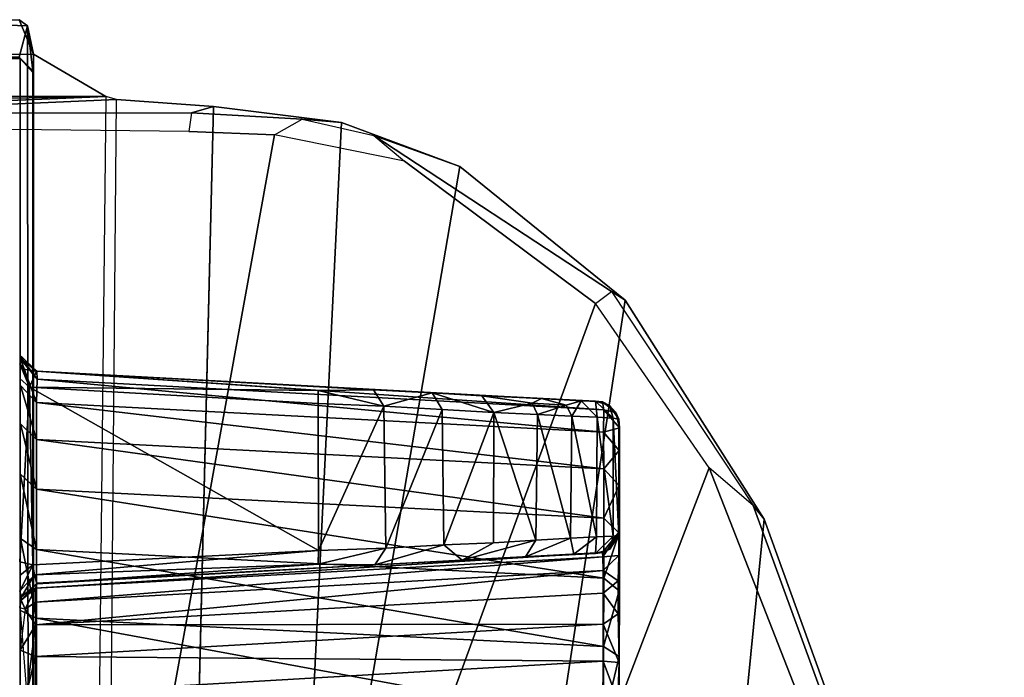
# Model space of a CAD drawing. Units: inches. Extents: x 0 to 284, y 8 to 196.
# Drawn here: x 282 to 282, y 143 to 144 of the extents above; entities that cross this region are included whole.
import ezdxf

# ---------------------------------------------------------------- set-up
doc = ezdxf.new("R2010")
doc.units = ezdxf.units.IN
doc.header["$MEASUREMENT"] = 0
doc.layers.add('A-FURN-3-DISPLAY-CLIP', color=6, linetype='Continuous')
doc.layers.add('A-FURN-P-DISPLAY-T', color=7, linetype='Continuous')
doc.styles.get("Standard").update_dxf_attribs({"font": 'arial.ttf'})

# ---------------------------------------------------------------- blocks, each defined once
blk = doc.blocks.new('3_EXLB-T2')
at = {"layer": 'A-FURN-P-DISPLAY-T', "flags": 1}
for tag, height in [('CAPTG', 2.5), ('CAPPN', 0.001), ('CAPMG', 0.001), ('CAPMC', 0.001), ('CAPQT', 0.001), ('CAPDH', 0.001), ('CAPGC', 0.001)]:
    blk.add_attdef(tag, (0, 0), '', height=height, dxfattribs=at)
at = {"layer": 'A-FURN-3-DISPLAY-CLIP'}
mesh = blk.add_polyface(dxfattribs=at)
corners = [(2.14643, -1.81694, 76.51242), (1.6668, -1.80893, 76.60388), (0.23902, -1.7793, 76.72009), (0.23541, -1.80893, 76.60388), (1.34754, -0.47309, 77.14641), (1.29974, -0.47267, 77.07299), (0.91947, -0.52622, 77.06949), (0.90734, -0.533, 77.14127), (1.84734, -0.45451, 77.14022), (1.84823, -0.45085, 77.07076), (1.36519, -0.48286, 77.1537), (0.90767, -0.54978, 77.14693), (1.83967, -0.46644, 77.15158), (2.46592, -1.81853, 76.48804), (0.23541, -1.84894, 76.1466), (1.19917, -1.78118, 76.71564), (1.43298, -1.79505, 76.65977), (1.28215, -1.78256, 76.70369), (0.99436, -1.73598, 76.77717), (0.95955, -1.74732, 76.77751), (1.54108, -1.79102, 76.64642), (2.05011, -1.80455, 76.54138), (1.93148, -1.48786, 76.61559), (1.90811, -1.42443, 76.64192), (1.84651, -1.42672, 76.65697), (1.87143, -1.50402, 76.63001), (1.92444, -1.34537, 76.6697), (1.89248, -1.32213, 76.68601), (1.99129, -1.69163, 76.56693), (1.92843, -1.58685, 76.59726), (0.72434, -1.68198, 76.84788), (0.59472, -1.63818, 76.88583), (1.86949, -1.37442, 76.67149), (0.3746, -1.52251, 76.95892), (0.25019, -1.39526, 77.01161), (1.97204, -1.24037, 76.70976), (0.51826, -0.6832, 77.13167), (0.38892, -0.77292, 77.11929), (2.10641, -1.17412, 76.72907), (0.78386, -0.57921, 77.14431), (2.32062, -1.15006, 76.72891), (2.675, -1.13329, 76.62298), (2.675, -1.1714, 76.55577), (0.22841, -1.14996, 76.84312), (0.23385, -1.07373, 76.96067), (2.6751, -1.18495, 76.49502), (0.22608, -1.15851, 76.79716), (2.675, -1.21543, 76.1466), (0.19251, -1.21543, 76.1466), (1.05814, -1.2149, 76.14417), (1.07337, -0.94286, 75.95501), (1.07134, -1.00328, 75.71718), (1.07154, -1.21543, 75.37896), (1.12908, -1.00044, 75.72457), (1.12811, -1.21377, 75.38582), (1.12726, -0.94246, 75.95865), (1.07006, -0.91008, 76.7897), (1.13013, -0.91037, 76.77763), (1.06391, -0.83857, 76.87212), (1.12459, -0.83842, 76.85558), (1.072, -0.67319, 76.8876), (1.12478, -0.68073, 76.87426), (1.09521, -0.60844, 76.89251), (1.14381, -0.64075, 76.87588), (1.13298, -0.58041, 76.88868), (1.16981, -0.63249, 76.8717), (1.84278, -0.5395, 76.74907), (1.80056, -0.5958, 76.74364), (1.90342, -0.59421, 76.7247), (1.14204, -1.2146, 76.14658), (1.05072, -1.16331, 76.67704), (1.06176, -1.15726, 76.74525), (1.06989, -1.09413, 76.84502), (1.13533, -1.16832, 76.68504), (1.14853, -1.01944, 76.82552), (1.12519, -1.09548, 76.83736), (1.1522, -0.83762, 76.8993), (1.14536, -0.68826, 76.96769), (1.15293, -0.66639, 76.97805), (1.16837, -0.65807, 76.98177), (1.79228, -0.6222, 76.96897), (1.90731, -0.62605, 76.9647), (1.47589, -0.53293, 77.03181), (1.16341, -0.55983, 77.03381), (1.82122, -0.52687, 77.02505), (1.05469, -1.01226, 76.84255), (1.05085, -0.85076, 76.90576), (1.05016, -0.68856, 76.97849), (1.08231, -0.60782, 77.0147)]
mesh.append_faces([[corners[k] for k in face] for face in [(0, 1, 2, 3), (4, 5, 6, 7), (4, 8, 9, 5), (10, 4, 7, 11), (8, 12, 10, 4), (15, 16, 1, 2), (15, 17, 18, 19), (15, 1, 20, 17), (1, 0, 21, 20), (22, 23, 24, 25), (26, 27, 24, 23), (28, 17, 20, 21), (28, 29, 18, 17), (25, 30, 18, 29), (25, 24, 31, 30), (32, 33, 31, 24), (32, 27, 34, 33), (35, 36, 37, 27), (35, 38, 39, 36), (10, 11, 39, 38), (40, 12, 10, 38), (41, 42, 43, 44), (45, 42, 43, 46), (45, 47, 48, 46), (49, 50, 51, 52), (51, 53, 54, 52), (51, 50, 55, 53), (56, 57, 55, 50), (56, 58, 59, 57), (60, 61, 59, 58), (60, 62, 63, 61), (64, 65, 63, 62), (64, 66, 67, 65), (53, 55, 69, 54), (49, 70, 56, 50), (71, 72, 56, 70), (55, 57, 73, 69), (74, 75, 73, 57), (76, 59, 57, 74), (61, 77, 76, 59), (78, 63, 61, 77), (65, 79, 78, 63), (80, 67, 65, 79), (68, 81, 80, 67), (6, 5, 82, 83), (9, 84, 82, 5), (85, 58, 56, 72), (86, 87, 60, 58), (88, 62, 60, 87), (88, 83, 64, 62), (82, 66, 64, 83)]])
mesh.append_faces([[corners[k] for k in face] for face in [(68, 67, 66, 66), (86, 58, 85, 85), (84, 82, 66, 66)]], dxfattribs={"vtx2": -1})
mesh.append_faces([[corners[k] for k in face] for face in [(13, 0, 14, 14)]], dxfattribs={"vtx2": -1, "vtx3": -1})
mesh = blk.add_polyface(dxfattribs=at)
corners = [(0.19668, -1.2794, 73.30654), (0.19513, -1.28107, 73.45527), (0.19504, -1.22665, 75.81196), (0.19601, -1.22603, 73.3091), (0.19574, -1.3463, 73.4581), (0.19502, -1.34716, 75.81222), (0.95955, -1.74732, 76.77751), (0.23578, -1.71775, 76.8121), (0.23902, -1.7793, 76.72009), (1.19917, -1.78118, 76.71564), (0.19909, -1.84316, 76.1466), (0.22526, -1.78571, 76.67548), (0.22608, -1.15851, 76.79716), (0.19251, -1.21543, 76.1466), (0.23541, -1.80893, 76.60388), (0.23541, -1.84894, 76.1466), (0.22746, -1.76683, 76.7197), (0.68177, -1.679, 76.85538), (0.56772, -1.63615, 76.89045), (0.23992, -1.60104, 76.91189), (0.3746, -1.52251, 76.95892), (0.24974, -1.47931, 76.97891), (0.25019, -1.39526, 77.01161), (0.23598, -1.58356, 76.91107), (0.23907, -1.47328, 76.96996), (0.23891, -1.38945, 77.00171), (0.22841, -1.14996, 76.84312), (0.23892, -1.09108, 77.05421), (0.23385, -1.07373, 76.96067), (0.24386, -1.00373, 77.07142), (0.24633, -0.97279, 77.00846), (0.25674, -0.94742, 77.0814), (0.28107, -0.87956, 77.02393), (0.37951, -0.76022, 77.11135), (0.3862, -0.74952, 77.04349), (0.54788, -0.64871, 77.12645), (0.55869, -0.63988, 77.05772), (0.78183, -0.56327, 77.13789), (0.78211, -0.55902, 77.06647), (0.90734, -0.533, 77.14127), (0.91947, -0.52622, 77.06949), (0.25339, -1.09299, 77.06493), (0.25617, -1.02565, 77.07739), (0.27688, -0.92329, 77.09587), (0.38892, -0.77292, 77.11929), (0.51826, -0.6832, 77.13167), (0.78386, -0.57921, 77.14431), (0.90767, -0.54978, 77.14693), (0.16613, -1.34719, 75.98182), (0.17027, -1.22, 75.98188), (0.16582, -1.35248, 76.1466), (0.16549, -1.22669, 76.1466), (0.19377, -1.36268, 76.14491), (0.20586, -1.21587, 75.81303), (0.20721, -1.21577, 73.31347), (0.21082, -1.35859, 73.45834), (0.206, -1.358, 75.813), (0.17399, -1.35716, 75.98301), (2.14643, -1.81694, 76.51242), (0.59472, -1.63818, 76.88583), (0.72434, -1.68198, 76.84788), (0.99436, -1.73598, 76.77717), (1.89248, -1.32213, 76.68601), (1.05469, -1.01226, 76.84255), (1.06989, -1.09413, 76.84502), (1.05085, -0.85076, 76.90576), (1.05016, -0.68856, 76.97849), (1.08231, -0.60782, 77.0147), (1.16341, -0.55983, 77.03381), (0.20709, -1.29065, 73.31235), (0.2063, -1.29179, 73.44041)]
mesh.append_faces([[corners[k] for k in face] for face in [(0, 1, 2, 3), (1, 4, 5, 2), (6, 7, 8, 9), (10, 11, 12, 13), (14, 11, 10, 15), (16, 8, 14, 11), (17, 18, 19, 7), (20, 21, 19, 18), (21, 24, 23, 19), (22, 25, 24, 21), (11, 16, 7, 12), (7, 23, 24, 12), (24, 25, 26, 12), (25, 27, 28, 26), (29, 30, 28, 27), (29, 31, 32, 30), (33, 34, 32, 31), (33, 35, 36, 34), (37, 38, 36, 35), (37, 39, 40, 38), (27, 41, 22, 25), (42, 29, 27, 41), (31, 43, 42, 29), (44, 33, 31, 43), (35, 45, 44, 33), (46, 37, 35, 45), (39, 47, 46, 37), (5, 48, 49, 2), (50, 51, 49, 48), (50, 52, 13, 51), (54, 3, 2, 53), (55, 56, 5, 4), (57, 48, 5, 56), (48, 57, 52, 50), (17, 60, 59, 18), (17, 6, 61, 60), (42, 41, 22, 62), (44, 43, 42, 62), (30, 63, 64, 28), (34, 65, 63, 32), (34, 36, 66, 65), (38, 67, 66, 36), (40, 68, 67, 38), (0, 69, 70, 1), (4, 1, 70, 55)]])
mesh.append_faces([[corners[k] for k in face] for face in [(16, 8, 7, 7), (23, 19, 7, 7), (51, 13, 49, 49), (53, 2, 49, 49), (58, 14, 15, 15), (17, 7, 6, 6), (18, 59, 20, 20), (63, 30, 32, 32)]], dxfattribs={"vtx2": -1})
mesh.append_faces([[corners[k] for k in face] for face in [(21, 20, 22, 22)]], dxfattribs={"vtx2": -1, "vtx3": -1})
mesh = blk.add_polyface(dxfattribs=at)
corners = [(0.48686, -0.75397, 29.66403), (0.47995, -0.75433, 30.70652), (0.56838, -0.7538, 29.6897), (0.57144, -0.75446, 30.71069), (0.58738, -0.75436, 29.64135), (0.50458, -0.75407, 29.60455), (0.49035, -0.7666, 29.60035), (0.46645, -0.7672, 29.72204), (0.45922, -0.90132, 31.02988), (0.46591, -0.77276, 30.76799), (0.45679, -0.94757, 31.07031), (0.47932, -0.75879, 30.77216), (0.47855, -0.77149, 30.83383), (0.5722, -0.75899, 30.77402), (0.47757, -0.79152, 30.8915), (0.57254, -0.77206, 30.83639), (0.46933, -0.76182, 30.71354), (0.47463, -0.75679, 29.71609), (0.51906, -0.76633, 29.54635), (0.57725, -0.85322, 30.99677), (0.57513, -0.81973, 30.94771), (0.47472, -0.85286, 30.99669), (0.47619, -0.81843, 30.9453), (0.46751, -0.82272, 30.94086), (0.46547, -0.78422, 30.82737), (0.46381, -0.81526, 30.91086), (0.46892, -0.79578, 30.88628), (0.47272, -0.76627, 29.6592), (0.5736, -0.79246, 30.89403), (0.46164, -0.86234, 30.98685), (0.53232, -0.75407, 29.55295)]
mesh.append_faces([[corners[k] for k in face] for face in [(0, 1, 2, 2), (3, 2, 1, 1), (4, 5, 0, 0), (2, 4, 0, 0), (0, 5, 6, 6), (7, 8, 9, 9), (10, 8, 7, 7), (11, 12, 13, 13), (12, 14, 15, 15), (7, 16, 17, 17), (1, 17, 16, 16), (11, 9, 12, 12), (6, 5, 18, 18), (21, 20, 22, 22), (21, 22, 23, 23), (24, 25, 26, 26), (23, 22, 26, 26), (8, 25, 9, 9), (17, 27, 7, 7), (26, 22, 14, 14), (14, 22, 28, 28), (12, 9, 24, 24), (24, 14, 12, 12), (9, 16, 7, 7), (29, 21, 23, 23), (11, 1, 16, 16), (1, 11, 3, 3), (0, 17, 1, 1), (26, 25, 23, 23), (29, 23, 25, 25), (26, 14, 24, 24), (29, 8, 21, 21), (16, 9, 11, 11), (27, 0, 6, 6), (0, 27, 17, 17), (30, 18, 5, 5), (24, 9, 25, 25), (8, 29, 25, 25)]], dxfattribs={"vtx2": -1})
mesh.append_faces([[corners[k] for k in face] for face in [(19, 20, 21, 21)]], dxfattribs={"vtx2": -1, "vtx3": -1})
mesh = blk.add_polyface(dxfattribs=at)
corners = [(0.67152, -0.75426, 29.54111), (0.61502, -0.75407, 29.47073), (0.56962, -0.75407, 29.50776), (0.6051, -0.76635, 29.45968), (0.56838, -0.7538, 29.6897), (0.57144, -0.75446, 30.71069), (0.58237, -0.7616, 30.70811), (0.59907, -0.76687, 29.64802), (0.58738, -0.75436, 29.64135), (0.58842, -0.76705, 29.68446), (0.47757, -0.79152, 30.8915), (0.5736, -0.79246, 30.89403), (0.57254, -0.77206, 30.83639), (0.59106, -0.87784, 31.006), (0.58503, -0.76729, 29.72169), (0.58568, -0.77292, 30.76796), (0.58849, -0.82806, 30.93324), (0.5722, -0.75899, 30.77402), (0.49602, -1.2131, 29.52005), (0.51906, -0.76633, 29.54635), (0.55781, -0.76634, 29.49878), (0.47855, -0.77149, 30.83383), (0.5351, -1.21317, 29.47286), (0.60726, -0.75508, 29.60721), (0.58629, -0.7898, 30.85018), (0.53232, -0.75407, 29.55295), (0.61318, -0.75379, 29.58607), (0.47619, -0.81843, 30.9453), (0.57513, -0.81973, 30.94771), (0.57725, -0.85322, 30.99677), (0.47472, -0.85286, 30.99669), (0.57883, -0.8922, 31.04124), (0.63323, -0.75507, 29.57493), (0.47932, -0.75879, 30.77216), (0.50458, -0.75407, 29.60455), (0.61692, -0.76668, 29.6136)]
mesh.append_faces([[corners[k] for k in face] for face in [(29, 30, 31, 31)]], dxfattribs={"vtx0": -1, "vtx2": -1})
mesh.append_faces([[corners[k] for k in face] for face in [(0, 1, 2, 2), (3, 2, 1, 1), (4, 5, 6, 6), (7, 8, 9, 9), (10, 11, 12, 12), (13, 14, 15, 15), (13, 15, 16, 16), (12, 15, 17, 17), (18, 19, 20, 20), (17, 21, 12, 12), (3, 22, 20, 20), (8, 7, 23, 23), (16, 15, 24, 24), (19, 25, 20, 20), (26, 2, 25, 25), (27, 28, 11, 11), (29, 13, 28, 28), (11, 16, 24, 24), (12, 24, 15, 15), (9, 8, 4, 4), (4, 6, 14, 14), (26, 23, 32, 32), (5, 33, 17, 17), (5, 17, 6, 6), (15, 6, 17, 17), (6, 15, 14, 14), (31, 13, 29, 29), (11, 24, 12, 12), (16, 28, 13, 13), (16, 11, 28, 28), (23, 26, 8, 8), (8, 26, 34, 34), (2, 20, 25, 25), (2, 3, 20, 20), (25, 34, 26, 26), (14, 9, 4, 4), (7, 35, 23, 23), (32, 23, 35, 35)]], dxfattribs={"vtx2": -1})
mesh = blk.add_polyface(dxfattribs=at)
corners = [(0.70393, -0.76705, 29.54039), (0.69649, -1.21372, 29.58209), (0.73045, -1.21371, 29.56394), (0.66678, -1.2137, 29.60651), (0.64141, -0.76687, 29.58331), (0.64204, -1.21348, 29.63662), (0.67062, -0.7669, 29.55877), (0.62394, -1.2137, 29.67131), (0.62967, -1.22201, 29.67418), (0.63667, -1.21307, 29.40539), (0.58255, -1.21315, 29.43418), (0.65909, -0.76638, 29.43054), (0.56962, -0.75407, 29.50776), (0.61318, -0.75379, 29.58607), (0.67152, -0.75426, 29.54111), (0.71885, -0.76648, 29.41215), (0.69595, -1.21316, 29.38737), (0.62828, -1.22624, 29.74457), (0.62241, -1.22518, 29.72641), (0.62828, -1.22624, 31.22076), (0.69492, -1.22078, 29.38241), (0.74752, -0.75381, 29.50774), (0.72419, -0.75399, 29.4265), (0.66678, -0.75407, 29.44329), (0.6051, -0.76635, 29.45968), (0.61502, -0.75407, 29.47073), (0.63323, -0.75507, 29.57493), (0.75712, -1.21267, 29.38162), (0.69938, -1.22201, 29.58781), (0.61692, -0.76668, 29.6136), (0.70158, -0.75511, 29.52882), (0.66188, -1.22591, 29.63277), (0.71622, -1.22591, 29.58607), (0.73238, -1.22201, 29.57003), (0.63057, -1.22557, 29.3936)]
mesh.append_faces([[corners[k] for k in face] for face in [(0, 1, 2, 2), (3, 4, 5, 5), (4, 3, 6, 6), (7, 8, 5, 5), (9, 10, 11, 11), (12, 13, 14, 14), (11, 15, 9, 9), (15, 16, 9, 9), (4, 6, 14, 14), (17, 18, 19, 19), (9, 16, 20, 20), (21, 22, 23, 23), (11, 23, 15, 15), (24, 25, 11, 11), (21, 23, 14, 14), (14, 13, 26, 26), (0, 6, 1, 1), (18, 17, 8, 8), (27, 20, 16, 16), (1, 3, 28, 28), (3, 1, 6, 6), (29, 5, 4, 4), (21, 14, 30, 30), (30, 14, 6, 6), (5, 8, 31, 31), (32, 3, 31, 31), (3, 32, 28, 28), (5, 31, 3, 3), (33, 1, 28, 28), (32, 33, 28, 28), (20, 34, 9, 9), (23, 22, 15, 15), (23, 25, 14, 14), (23, 11, 25, 25), (14, 26, 4, 4), (29, 4, 26, 26), (0, 21, 30, 30), (6, 0, 30, 30)]], dxfattribs={"vtx2": -1})
mesh = blk.add_polyface(dxfattribs=at)
corners = [(0.58842, -0.76705, 29.68446), (0.61313, -1.21379, 29.70822), (0.62394, -1.2137, 29.67131), (0.64204, -1.21348, 29.63662), (0.61692, -0.76668, 29.6136), (0.59907, -0.76687, 29.64802), (0.6051, -0.76635, 29.45968), (0.65909, -0.76638, 29.43054), (0.58255, -1.21315, 29.43418), (0.47272, -0.76627, 29.6592), (0.49035, -0.7666, 29.60035), (0.44852, -1.21248, 29.63344), (0.46689, -1.21292, 29.57379), (0.47239, -0.89353, 31.04255), (0.46989, -0.93952, 31.08266), (0.58153, -0.93792, 31.08147), (0.57883, -0.8922, 31.04124), (0.45679, -0.94757, 31.07031), (0.46645, -0.7672, 29.72204), (0.44226, -1.21281, 29.69559), (0.45922, -0.90132, 31.02988), (0.46769, -0.9913, 31.1172), (0.45491, -1.21852, 31.24829), (0.58332, -0.99092, 31.11726), (0.60259, -1.21449, 31.24131), (0.59424, -0.9913, 31.1086), (0.59106, -0.87784, 31.006), (0.60922, -1.21247, 29.74723), (0.58503, -0.76729, 29.72169), (0.60951, -1.21269, 31.22357), (0.59469, -0.94649, 31.06977), (0.45734, -0.99116, 31.10852), (0.49602, -1.2131, 29.52005), (0.55781, -0.76634, 29.49878), (0.5351, -1.21317, 29.47286), (0.51906, -0.76633, 29.54635), (0.47472, -0.85286, 30.99669), (0.44232, -1.21312, 31.22589)]
mesh.append_faces([[corners[k] for k in face] for face in [(0, 1, 2, 2), (3, 4, 5, 5), (6, 7, 8, 8), (9, 10, 11, 11), (12, 11, 10, 10), (13, 14, 15, 15), (15, 16, 13, 13), (17, 18, 19, 19), (14, 13, 20, 20), (21, 22, 23, 23), (24, 25, 23, 23), (26, 27, 28, 28), (29, 27, 30, 30), (24, 29, 25, 25), (15, 30, 16, 16), (26, 30, 27, 27), (17, 14, 20, 20), (22, 21, 31, 31), (32, 33, 34, 34), (10, 35, 12, 12), (5, 0, 2, 2), (34, 6, 8, 8), (35, 32, 12, 12), (19, 9, 11, 11), (18, 9, 19, 19), (36, 13, 16, 16), (5, 2, 3, 3), (30, 26, 16, 16), (25, 15, 23, 23), (23, 15, 14, 14), (28, 27, 1, 1), (31, 21, 14, 14), (14, 21, 23, 23), (17, 37, 31, 31), (17, 31, 14, 14), (0, 28, 1, 1), (30, 25, 29, 29), (15, 25, 30, 30), (36, 20, 13, 13)]], dxfattribs={"vtx2": -1})
mesh = blk.add_polyface(dxfattribs=at)
corners = [(0.62967, -1.22201, 29.67418), (0.62394, -1.2137, 29.67131), (0.61313, -1.21379, 29.70822), (0.44232, -1.21312, 31.22589), (0.45679, -0.94757, 31.07031), (0.44226, -1.21281, 29.69559), (0.43399, -1.22329, 29.69719), (0.43052, -1.22522, 31.23263), (0.59464, -1.21602, 31.24716), (0.58332, -0.99092, 31.11726), (0.45491, -1.21852, 31.24829), (0.60316, -1.22624, 31.26235), (0.61545, -1.22624, 31.25391), (0.62241, -1.22518, 29.72641), (0.61983, -1.22487, 31.23228), (0.62828, -1.22624, 31.22076), (0.60259, -1.21449, 31.24131), (0.45734, -0.99116, 31.10852), (0.43244, -1.22559, 29.64266), (0.44852, -1.21248, 29.63344), (0.46689, -1.21292, 29.57379), (0.5351, -1.21317, 29.47286), (0.52309, -1.226, 29.46476), (0.48375, -1.22557, 29.51472), (0.44066, -1.22343, 31.24367), (0.43638, -1.22624, 31.25418), (0.59229, -1.22624, 31.26455), (0.448, -1.22624, 31.26217), (0.58255, -1.21315, 29.43418), (0.60922, -1.21247, 29.74723), (0.60951, -1.21269, 31.22357), (0.57397, -1.22558, 29.42402), (0.63667, -1.21307, 29.40539), (0.63057, -1.22557, 29.3936), (0.45359, -1.22555, 29.57154), (0.49602, -1.2131, 29.52005)]
mesh.append_faces([[corners[k] for k in face] for face in [(0, 1, 2, 2), (3, 4, 5, 5), (3, 6, 7, 7), (8, 9, 10, 10), (11, 12, 8, 8), (13, 14, 15, 15), (12, 14, 16, 16), (17, 3, 10, 10), (6, 3, 5, 5), (18, 19, 20, 20), (14, 12, 15, 15), (21, 22, 23, 23), (24, 7, 25, 25), (6, 5, 19, 19), (10, 3, 24, 24), (26, 10, 27, 27), (25, 10, 24, 24), (22, 21, 28, 28), (8, 10, 26, 26), (6, 19, 18, 18), (7, 6, 18, 18), (26, 11, 8, 8), (0, 2, 13, 13), (29, 30, 13, 13), (30, 14, 13, 13), (30, 16, 14, 14), (31, 32, 33, 33), (34, 20, 35, 35), (34, 18, 20, 20), (28, 31, 22, 22), (31, 28, 32, 32), (23, 35, 21, 21), (35, 23, 34, 34), (8, 16, 9, 9), (3, 7, 24, 24), (8, 12, 16, 16), (10, 25, 27, 27), (29, 13, 2, 2)]], dxfattribs={"vtx2": -1})
mesh = blk.add_polyface(dxfattribs=at)
corners = [(5.14274, -1.29066, 73.31222), (5.14359, -1.29183, 73.44047), (0.2063, -1.29179, 73.44041), (0.20709, -1.29065, 73.31235), (2.52543, -1.21535, 75.65974), (2.45541, -1.21487, 75.66125), (2.44799, -1.05509, 75.8951), (2.52164, -1.0542, 75.89555), (0.206, -1.358, 75.813), (5.14406, -1.35797, 75.81294), (5.17284, -1.35791, 75.98012), (0.17399, -1.35716, 75.98301), (0.17585, -1.36132, 76.1466), (5.15617, -1.35993, 76.1466), (5.15105, -1.84265, 76.1466), (5.11459, -1.84894, 76.1466), (0.19909, -1.84316, 76.1466), (0.17027, -1.22, 75.98188), (5.17359, -1.216, 75.98618), (5.14415, -1.21587, 75.81315), (0.20586, -1.21587, 75.81303), (0.19251, -1.21543, 76.1466), (5.15749, -1.21543, 76.1466), (2.46592, -1.81853, 76.48804), (0.23541, -1.84894, 76.1466), (2.67533, -1.84884, 76.1466), (2.67482, -1.8191, 76.48306), (2.675, -1.80609, 76.49245), (2.45397, -1.80553, 76.49866), (2.25203, -1.80691, 76.51459), (2.14643, -1.81694, 76.51242), (2.05011, -1.80455, 76.54138), (2.675, -1.73208, 76.49332), (2.37551, -1.7328, 76.50425), (2.02527, -1.66887, 76.55978), (1.99129, -1.69163, 76.56693), (2.11134, -1.75159, 76.53893), (2.15826, -1.71899, 76.52954), (1.95484, -1.55129, 76.58926), (1.92843, -1.58685, 76.59726), (1.93148, -1.48786, 76.61559), (1.87143, -1.50402, 76.63001), (1.92444, -1.34537, 76.6697), (2.01321, -1.26077, 76.69239), (1.97204, -1.24037, 76.70976), (1.89248, -1.32213, 76.68601), (2.1042, -1.22331, 76.6978), (2.10641, -1.17412, 76.72907), (2.36086, -1.2205, 76.67231), (2.32062, -1.15006, 76.72891), (2.67782, -1.22357, 76.66528), (2.6755, -1.1354, 76.72964), (2.24344, -1.27726, 76.61172), (2.67624, -1.27871, 76.59661), (2.12517, -1.2828, 76.63455), (2.05413, -1.30588, 76.64059), (2.02401, -1.34796, 76.61438), (1.90811, -1.42443, 76.64192), (2.00199, -1.40926, 76.57351), (2.00023, -1.52661, 76.54781), (2.069, -1.59941, 76.49473), (2.16778, -1.64718, 76.47124), (2.3711, -1.66512, 76.45023), (2.675, -1.66418, 76.43914), (2.675, -1.6525, 76.40792), (2.36791, -1.6525, 76.40792), (2.15905, -1.63264, 76.4315), (2.08147, -1.59276, 76.44675), (2.029, -1.50556, 76.46446), (2.06464, -1.38005, 76.48188), (2.12322, -1.33019, 76.55441), (2.22619, -1.31633, 76.53535), (2.67548, -1.31626, 76.51472), (2.30886, -1.35321, 76.20565), (2.67489, -1.35321, 76.20565), (2.15988, -1.36335, 76.20565), (2.07852, -1.40001, 76.20565), (2.05379, -1.51163, 76.20565), (2.09958, -1.58044, 76.20565), (2.1528, -1.61076, 76.20565), (2.36791, -1.6348, 76.20565), (2.68041, -1.6348, 76.20565), (0.19668, -1.2794, 73.30654), (5.15332, -1.2794, 73.30654), (2.52247, -1.02078, 76.00043), (2.55011, -1.2156, 76.14509)]
mesh.append_faces([[corners[k] for k in face] for face in [(0, 1, 2, 3), (4, 5, 6, 7), (8, 9, 10, 11), (12, 11, 10, 13), (17, 18, 19, 20), (17, 21, 22, 18), (23, 24, 25, 26), (23, 26, 27, 28), (29, 30, 23, 28), (28, 27, 32, 33), (34, 35, 36, 37), (34, 38, 39, 35), (40, 41, 39, 38), (42, 43, 44, 45), (46, 47, 44, 43), (46, 48, 49, 47), (50, 51, 49, 48), (48, 52, 53, 50), (48, 46, 54, 52), (43, 55, 54, 46), (43, 42, 56, 55), (57, 58, 56, 42), (57, 38, 59, 58), (34, 60, 59, 38), (61, 60, 34, 37), (33, 62, 61, 37), (63, 62, 33, 32), (29, 28, 33, 37), (36, 31, 29, 37), (64, 65, 62, 63), (66, 61, 62, 65), (66, 67, 60, 61), (68, 59, 60, 67), (68, 69, 58, 59), (70, 56, 58, 69), (70, 54, 55, 56), (71, 52, 54, 70), (71, 72, 53, 52), (71, 73, 74, 72), (71, 70, 75, 73), (69, 76, 75, 70), (69, 68, 77, 76), (67, 78, 77, 68), (67, 66, 79, 78), (65, 80, 79, 66), (65, 64, 81, 80), (74, 73, 80, 81), (73, 75, 79, 80), (76, 78, 79, 75), (3, 82, 83, 0), (84, 85, 4, 7)]])
mesh.append_faces([[corners[k] for k in face] for face in [(14, 15, 16, 16), (30, 29, 31, 31), (76, 77, 78, 78)]], dxfattribs={"vtx2": -1})
mesh.append_faces([[corners[k] for k in face] for face in [(36, 35, 31, 31)]], dxfattribs={"vtx2": -1, "vtx3": -1})
mesh = blk.add_polyface(dxfattribs=at)
corners = [(3.19174, -1.71899, 76.52954), (3.23866, -1.75159, 76.53893), (3.35871, -1.69163, 76.56693), (3.32473, -1.66887, 76.55978), (3.39516, -1.55129, 76.58926), (3.42157, -1.58685, 76.59726), (3.47857, -1.50402, 76.63001), (3.41852, -1.48786, 76.61559), (3.45752, -1.32213, 76.68601), (3.42556, -1.34537, 76.6697), (3.33679, -1.26077, 76.69239), (3.37796, -1.24037, 76.70976), (3.24359, -1.17412, 76.72907), (3.2458, -1.22331, 76.6978), (2.98914, -1.2205, 76.67231), (3.02938, -1.15006, 76.72891), (2.6755, -1.1354, 76.72964), (2.67782, -1.22357, 76.66528), (2.67624, -1.27871, 76.59661), (3.10656, -1.27726, 76.61172), (3.22483, -1.2828, 76.63455), (3.29587, -1.30588, 76.64059), (3.32599, -1.34796, 76.61438), (3.34801, -1.40926, 76.57351), (3.44189, -1.42443, 76.64192), (3.34977, -1.52661, 76.54781), (3.281, -1.59941, 76.49473), (3.18222, -1.64718, 76.47124), (0.206, -1.358, 75.813), (0.21082, -1.35859, 73.45834), (5.13917, -1.35873, 73.45834), (5.14406, -1.35797, 75.81294), (0.19377, -1.36268, 76.14491), (5.15617, -1.35993, 76.1466), (5.15105, -1.84265, 76.1466), (0.19909, -1.84316, 76.1466), (5.11459, -1.84894, 76.1466), (2.88408, -1.81853, 76.48804), (2.67482, -1.8191, 76.48306), (2.67533, -1.84884, 76.1466), (2.89603, -1.80553, 76.49866), (2.675, -1.80609, 76.49245), (3.20357, -1.81694, 76.51242), (3.09797, -1.80691, 76.51459), (3.29989, -1.80455, 76.54138), (2.97449, -1.7328, 76.50425), (2.675, -1.73208, 76.49332), (2.9789, -1.66512, 76.45023), (2.675, -1.66418, 76.43914), (5.1429, -1.21576, 73.31359), (0.20721, -1.21577, 73.31347), (0.20586, -1.21587, 75.81303), (5.14415, -1.21587, 75.81315), (2.82836, -1.0542, 75.89555), (2.90201, -1.05509, 75.8951), (2.89459, -1.21487, 75.66125), (2.8339, -1.21625, 75.66119), (2.90096, -1.01941, 76.00049), (2.91927, -1.21512, 76.14661), (2.98209, -1.6525, 76.40792), (2.675, -1.6525, 76.40792), (3.19095, -1.63264, 76.4315), (3.26853, -1.59276, 76.44675), (3.321, -1.50556, 76.46446), (3.28536, -1.38005, 76.48188), (3.22678, -1.33019, 76.55441), (3.12381, -1.31633, 76.53535), (2.67548, -1.31626, 76.51472), (2.67489, -1.35321, 76.20565), (3.04114, -1.35321, 76.20565), (3.19012, -1.36335, 76.20565), (3.27148, -1.40001, 76.20565), (3.29621, -1.51163, 76.20565), (3.25042, -1.58044, 76.20565), (3.1972, -1.61076, 76.20565), (2.98209, -1.6348, 76.20565), (2.68041, -1.6348, 76.20565), (0.19601, -1.22603, 73.3091), (5.15399, -1.22603, 73.3091), (5.15332, -1.2794, 73.30654), (0.19668, -1.2794, 73.30654), (0.2063, -1.29179, 73.44041), (5.14359, -1.29183, 73.44047), (2.82753, -1.02078, 76.00043), (2.80922, -1.2165, 76.14655)]
mesh.append_faces([[corners[k] for k in face] for face in [(0, 1, 2, 3), (2, 3, 4, 5), (4, 5, 6, 7), (8, 9, 10, 11), (10, 11, 12, 13), (14, 13, 12, 15), (14, 15, 16, 17), (17, 18, 19, 14), (13, 14, 19, 20), (13, 20, 21, 10), (9, 10, 21, 22), (9, 22, 23, 24), (4, 24, 23, 25), (4, 25, 26, 3), (0, 3, 26, 27), (28, 29, 30, 31), (32, 33, 34, 35), (36, 37, 38, 39), (40, 41, 38, 37), (40, 37, 42, 43), (45, 46, 41, 40), (0, 27, 47, 45), (46, 45, 47, 48), (0, 45, 40, 43), (0, 43, 44, 1), (49, 50, 51, 52), (53, 54, 55, 56), (57, 58, 55, 54), (59, 60, 48, 47), (59, 47, 27, 61), (62, 61, 27, 26), (62, 26, 25, 63), (64, 63, 25, 23), (64, 23, 22, 65), (20, 65, 22, 21), (65, 20, 19, 66), (67, 66, 19, 18), (67, 68, 69, 66), (65, 66, 69, 70), (65, 70, 71, 64), (63, 64, 71, 72), (63, 72, 73, 62), (61, 62, 73, 74), (61, 74, 75, 59), (60, 59, 75, 76), (69, 68, 76, 75), (70, 69, 75, 74), (70, 74, 73, 71), (77, 50, 49, 78), (77, 78, 79, 80), (29, 81, 82, 30), (53, 83, 84, 56)]])
mesh.append_faces([[corners[k] for k in face] for face in [(43, 42, 44, 44), (2, 1, 44, 44), (72, 71, 73, 73)]], dxfattribs={"vtx2": -1})

msp = doc.modelspace()

# ---------------------------------------------------------------- block references
at = {"rotation": 270}
msp.add_blockref('3_EXLB-T2', (282.88673, 143.72846), dxfattribs=at)

doc.saveas('drawing.dxf')
